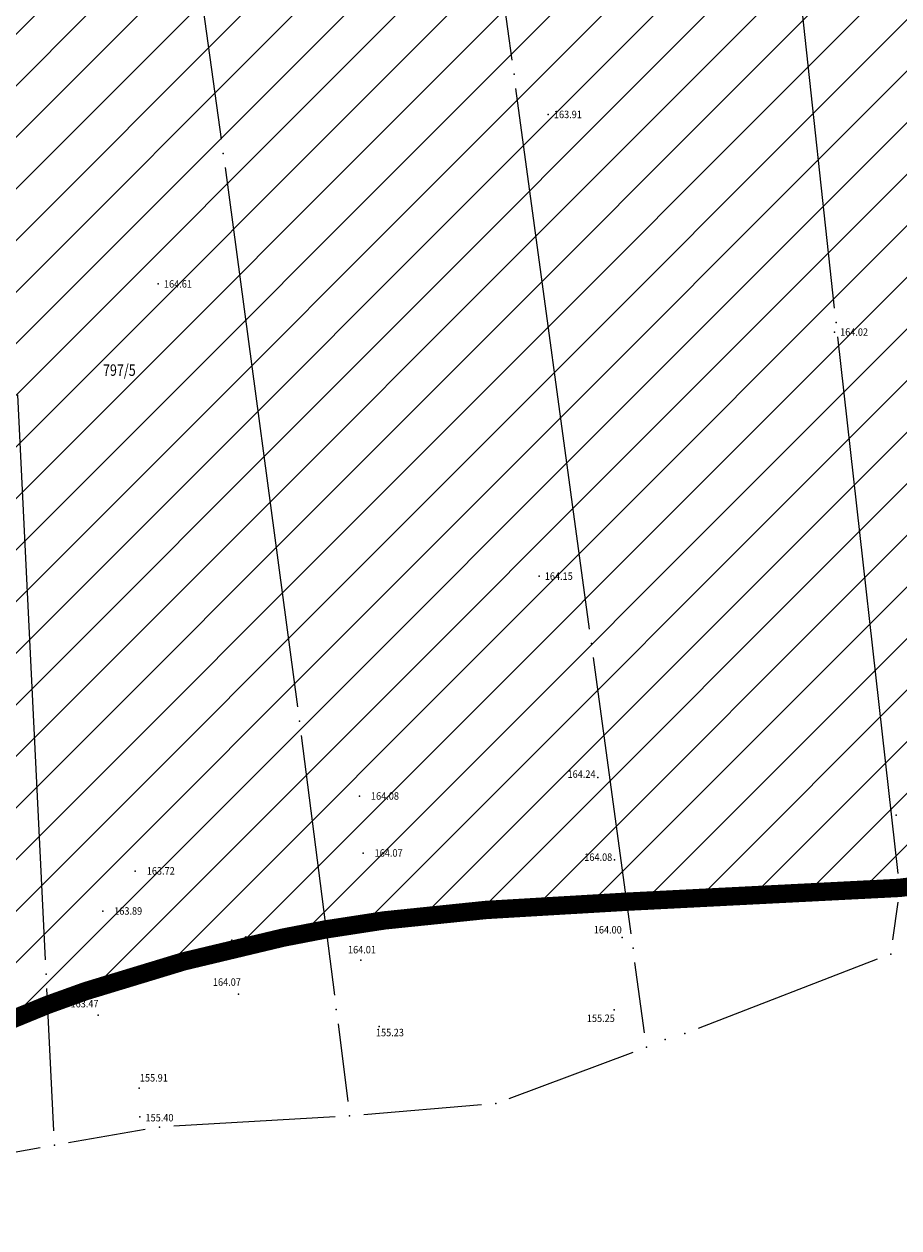
# Model space of a CAD drawing. Units: metres. Extents: x 7527566 to 7528516, y 4822616 to 4823507.
# Drawn here: x 7527898 to 7527974, y 4822701 to 4822806 of the extents above; entities that cross this region are included whole.
import ezdxf
from ezdxf.enums import TextEntityAlignment as Align

# ---------------------------------------------------------------- set-up
doc = ezdxf.new("R2010")
doc.units = ezdxf.units.M
doc.header["$LTSCALE"] = 0.5
doc.header["$PDSIZE"] = -0.01
doc.linetypes.add('DASHED2', pattern=[0.375, 0.25, -0.125])
for name, color, linetype, lineweight in [('0 granica plana', 7, 'Continuous', 0), ('102_Broj_parcele', 7, 'Continuous', 13), ('121_Detaljne_tacke_kote', 32, 'Continuous', 13)]:
    doc.layers.add(name, color=color, linetype=linetype, lineweight=lineweight)
for name, color, linetype in [('002_Legenda-text', 7, 'Continuous'), ('101_Parcele_granice', 7, 'Continuous'), ('115_Katastarske_tacke', 7, 'Continuous'), ('116_Katastarske_tacke_objekti', 7, 'Continuous'), ('120_Detaljne_tacke', 7, 'Continuous')]:
    doc.layers.add(name, color=color, linetype=linetype)
doc.styles.add('kote', font='geodet__.shx')

# ---------------------------------------------------------------- blocks, each defined once
blk = doc.blocks.new('T1')
at = {"linetype": 'Continuous'}
blk.add_point((0, 0), dxfattribs=at)
blk.add_attdef('OZN-TAC', (0, 0), '', height=5)

msp = doc.modelspace()

# ---------------------------------------------------------------- hatches: boundary and pattern name
h = msp.add_hatch()
h.set_pattern_fill('ANSI31', color=254, scale=0.3)
h.set_pattern_definition([(45, (3000, 0), (-0.67351920908, 0.67351920908), [])])
h.paths.add_polyline_path([(7527972.68, 4823128.8), (7527970.94, 4823129.45), (7527964.53, 4823133.15), (7527962.872, 4823134.099), (7527951.04, 4823138.44), (7527947.07, 4823139.89), (7527946.255, 4823140.152, 0.0737148), (7527937.696, 4823142.19), (7527933.94, 4823143.47), (7527919.58, 4823139.59), (7527914.31, 4823137.5), (7527900.83, 4823133.48), (7527884.87, 4823131.73), (7527871.55, 4823129.98), (7527859.81, 4823129.21), (7527849.05, 4823135.07), (7527851.85, 4823154.11), (7527856.36, 4823177.08), (7527861.63, 4823196.84), (7527864.99, 4823210), (7527865.8, 4823212.82), (7527872.93, 4823237.65), (7527875.68, 4823250.05), (7527880.32, 4823268.91), (7527882.9, 4823277.43), (7527921.19, 4823265.05), (7527940.2, 4823258.85), (7527953.18, 4823252.89), (7527965.18, 4823247.65), (7527979.2, 4823241.31), (7527995.48, 4823233.87), (7528001.01, 4823231.39), (7528002.4, 4823235.16), (7527996.93, 4823237.62), (7527941.39, 4823262.55), (7527928.51, 4823266.61), (7527883.95, 4823280.88), (7527886.54, 4823289.42), (7527889.04, 4823298.44), (7527893.24, 4823313.6), (7527903.37, 4823352.27), (7527908.71, 4823377.76), (7527899.273, 4823379.77), (7527896.69, 4823367.66), (7527894.5, 4823358.87), (7527891.91, 4823348.443), (7527889.97, 4823341.84), (7527886.58, 4823328.82), (7527883.234, 4823315.104), (7527879.887, 4823301.388), (7527874.1, 4823279.89), (7527869.541, 4823262.314), (7527869.311, 4823261.461), (7527868.111, 4823256.999), (7527863.55, 4823239.91), (7527860.82, 4823230.29), (7527858.98, 4823223.8), (7527858.09, 4823220.67), (7527852.88, 4823202.07), (7527851.8, 4823198.22), (7527846.53, 4823176.46), (7527841.8, 4823155.18), (7527839.76, 4823145.5), (7527838.24, 4823134.34), (7527836.6, 4823129), (7527835.821, 4823128.246), (7527832.683, 4823115.009), (7527829.91, 4823100.87), (7527826.94, 4823085.96), (7527824.46, 4823073.5), (7527823.81, 4823071.12), (7527819.014, 4823056.65), (7527813.888, 4823042.304), (7527810.686, 4823033.18), (7527806.161, 4823020.166), (7527802.808, 4823010.049), (7527803.36, 4823009.64), (7527797.93, 4822995.85), (7527796.52, 4822993.04), (7527795.38, 4822990.59), (7527788.89, 4822976.32), (7527785.49, 4822968.62), (7527782.68, 4822962.67), (7527781.44, 4822959.94), (7527772.12, 4822939.48), (7527769.89, 4822935.01), (7527766.58, 4822928.39), (7527770.19, 4822925.91), (7527771.08, 4822921.55), (7527775.39, 4822895.49), (7527779.43, 4822887.22), (7527786.88, 4822861.3), (7527791.82, 4822844.1), (7527792.37, 4822838.47), (7527791.93, 4822823.95), (7527792.48, 4822814.17), (7527789.26, 4822801.24), (7527779.78, 4822768.69), (7527770.569, 4822739.928), (7527781.68, 4822736.37), (7527791.29, 4822762.78), (7527793.72, 4822773.86), (7527798.37, 4822793.66), (7527799.901, 4822802.143), (7527802.74, 4822813.89), (7527803.32, 4822816.29), (7527803.96, 4822824.25), (7527803.49, 4822833.38), (7527802.92, 4822836.97), (7527800.48, 4822852.37), (7527798.87, 4822858.1), (7527797.2, 4822864.07), (7527792.72, 4822880.49), (7527792.73, 4822884.13), (7527794.2, 4822887.63), (7527798.33, 4822891.3), (7527803.55, 4822893.56), (7527806.89, 4822894.07), (7527823.27, 4822896.57), (7527831.266, 4822897.674, -0.033675), (7527877.295, 4822901.008), (7527947.082, 4822901.356), (7527975.744, 4822901.499), (7527983.896, 4822901.318), (7527998.74, 4822899.53), (7528003.95, 4822898.94), (7528023.51, 4822893.57, -0.1414932), (7528033.166, 4822887.813), (7528062.948, 4822859.554, -0.0282186), (7528068.592, 4822853.56), (7528081.005, 4822838.785, 0.0600125), (7528089.215, 4822831.105), (7528089.99, 4822830.35), (7528101.15, 4822823.25), (7528124.92, 4822808.61), (7528135.673, 4822801.577), (7528145.66, 4822805.28), (7528153.82, 4822810.035), (7528140.082, 4822813.105), (7528140.714, 4822814.758), (7528136.978, 4822816.187), (7528135.22, 4822815.96), (7528131.13, 4822815.97), (7528123.98, 4822818.3), (7528120.79, 4822820.13), (7528108.93, 4822827.21), (7528107.87, 4822827.69), (7528099.32, 4822833.05), (7528094.64, 4822835.84), (7528089.31, 4822839.83), (7528084.71, 4822845.19), (7528073.951, 4822858.063), (7528070.951, 4822861.435), (7528067.766, 4822864.632), (7528056.479, 4822875.343), (7528045.191, 4822886.053), (7528044.68, 4822887.15), (7528039.89, 4822892.99), (7528038.46, 4822893.08), (7528032.87, 4822897.95), (7528027.58, 4822900.02), (7528022.315, 4822901.73), (7528014.31, 4822904.01), (7528007.96, 4822905.84), (7527996.81, 4822907.71), (7527984.31, 4822908.75), (7527978.82, 4822909.25), (7527973.34, 4822908.75), (7527963.39, 4822909), (7527958.31, 4822908.98), (7527954.915, 4822908.395), (7527931.381, 4822908.278), (7527929.266, 4822909.878), (7527928.095, 4822912.256), (7527928.115, 4822914.907), (7527929.615, 4822921.032), (7527931.975, 4822928.513), (7527937.3, 4822942.2), (7527943.76, 4822955), (7527948.93, 4822961.22), (7527952.51, 4822963.41), (7527978.86, 4822981.45), (7527989.59, 4822989.3), (7527998.252, 4822996.928), (7528000.101, 4822997.565), (7528002.056, 4822997.574), (7528003.91, 4822996.954), (7528026.857, 4822984.821), (7528043.426, 4822976.061), (7528040.622, 4822970.756), (7528045.042, 4822968.419), (7528050.758, 4822972.174), (7528054.325, 4822970.056), (7528066.323, 4822962.397), (7528077.294, 4822955.394), (7528081.867, 4822952.695), (7528087.584, 4822949.888), (7528098.637, 4822945.026), (7528114.031, 4822938.254), (7528120.064, 4822935.6), (7528121.52, 4822934.08), (7528121.456, 4822931.164), (7528124.834, 4822929.678), (7528126.24, 4822932.884), (7528131.864, 4822930.409), (7528134.06, 4822929.07), (7528134.36, 4822934.64), (7528134.31, 4822936.84), (7528129.955, 4822937.804), (7528128.659, 4822938.374), (7528130.068, 4822941.578), (7528126.407, 4822943.189), (7528126.105, 4822942.502), (7528124.584, 4822941.047), (7528122.48, 4822941.092), (7528090, 4822955.38), (7528085.809, 4822957.393), (7528080.522, 4822960.452), (7528071.66, 4822966.85), (7528056.6, 4822976.01), (7528052.609, 4822977.992), (7528032.542, 4822988.603), (7528012.476, 4822999.213), (7528010.52, 4823000.865), (7528009.431, 4823003.182), (7528009.407, 4823005.742), (7528010.452, 4823008.079), (7528022.9, 4823019.55), (7528024.466, 4823021.267), (7528031.268, 4823018.041), (7528033.411, 4823022.558), (7528027.99, 4823025.13), (7528029.615, 4823027.992), (7528031.068, 4823029.945), (7528032.476, 4823031.93), (7528039.602, 4823042.227), (7528041.109, 4823044.406), (7528044.237, 4823048.926), (7528047.01, 4823052.934), (7528051.173, 4823058.949), (7528052.08, 4823060.26), (7528052.88, 4823061.22), (7528063.74, 4823075.34), (7528065.75, 4823076.44), (7528073.89, 4823073.11), (7528085.96, 4823065.53), (7528085.7, 4823064.48), (7528095.38, 4823058.17), (7528110.88, 4823048.07), (7528115.442, 4823045.219), (7528118.715, 4823043.17), (7528121.816, 4823040.921), (7528124.485, 4823038.941), (7528128.62, 4823035.33), (7528136.587, 4823028.372), (7528136.59, 4823028.37), (7528147.1, 4823021.47), (7528148.54, 4823020.53), (7528154.16, 4823016.92), (7528165.63, 4823011.93), (7528169.88, 4823008.77), (7528172.42, 4823006.89), (7528181.74, 4823003.71), (7528192.069, 4823002.22), (7528201.68, 4823000.84), (7528204.142, 4823000.86), (7528212.234, 4823000.92), (7528222.454, 4823000.734), (7528225.718, 4823000.554), (7528228.96, 4823000.135), (7528239.53, 4822998.22), (7528249.76, 4822996.4), (7528251.263, 4822996.416), (7528268.532, 4822993.536), (7528269.88, 4822992.92), (7528279.32, 4823022.15), (7528274.99, 4823023.44), (7528273.48, 4823015.08), (7528272.19, 4823011.03), (7528270.88, 4823007.43), (7528268.599, 4823002.65), (7528263.907, 4823003.432), (7528263.594, 4823001.555), (7528261.787, 4823000.489), (7528254.017, 4823001.533), (7528241.943, 4823003.546), (7528229.865, 4823005.56), (7528227.888, 4823005.849), (7528225.78, 4823006.08), (7528222.554, 4823006.233), (7528204.659, 4823006.56), (7528201.909, 4823006.661), (7528199.167, 4823006.863), (7528178.71, 4823012.04), (7528168.31, 4823016.815), (7528148.529, 4823028.295), (7528140.812, 4823034.309), (7528127.87, 4823044.38), (7528119.78, 4823049.55), (7528111.5, 4823055.98), (7528105.37, 4823060.62), (7528100.58, 4823064.26), (7528092.42, 4823069.87), (7528090.57, 4823070.81), (7528078.35, 4823079.5), (7528073.622, 4823082.518), (7528072.829, 4823084.618), (7528077.73, 4823093.17), (7528078.53, 4823094.67), (7528092.52, 4823118.7), (7528101.51, 4823131.579), (7528102.94, 4823133.63), (7528103.8, 4823134.87), (7528108.51, 4823143.05), (7528111.68, 4823148.57), (7528119.57, 4823160.79), (7528125.98, 4823170.45), (7528129.42, 4823175.97), (7528133.99, 4823183.52), (7528134.84, 4823183.67), (7528142.89, 4823199.21), (7528148.739, 4823208.574), (7528142.85, 4823212.72), (7528141.1, 4823208.84), (7528130.4, 4823191.64), (7528125.83, 4823184), (7528120.95, 4823175.85), (7528116.38, 4823168.21), (7528106.55, 4823152.42), (7528097.74, 4823138.27), (7528094.89, 4823133.96), (7528089.73, 4823126.13), (7528085.03, 4823118.48), (7528073.74, 4823100.1), (7528064.864, 4823087.207, -0.2782493), (7528059.545, 4823084.564), (7528046.467, 4823090.816), (7528026.603, 4823101.07), (7528019.23, 4823105.41), (7528012.2, 4823108.78), (7528004.44, 4823112.49), (7527996.66, 4823116.53), (7527986.12, 4823121.94), (7527985.08, 4823122.55)])
h.paths.add_polyline_path([(7527845.65, 4823117.27), (7527861.18, 4823120.64), (7527882.64, 4823124.32), (7527888.29, 4823125.22), (7527895.3, 4823126.27), (7527906.89, 4823128.07), (7527908.62, 4823126.91), (7527916.202, 4823132.218), (7527928.072, 4823135.773, -0.161537), (7527943.493, 4823135.321), (7527952.751, 4823131.945, -0.030327), (7527961.031, 4823128.344), (7528015.352, 4823100.688), (7528040.832, 4823087.535), (7528053.933, 4823080.554, -0.2328731), (7528055.8, 4823075.829), (7528048.783, 4823065.025, 0.0105942), (7528046.642, 4823062.066), (7528027.72, 4823034.722), (7528018.46, 4823023.49), (7528003.89, 4823010.17), (7527998.84, 4823005.56), (7527988.13, 4822996.19), (7527984.36, 4822992.89), (7527974.34, 4822986.8), (7527970.948, 4822984.741), (7527964.6, 4822981.348), (7527958.12, 4822978.36), (7527949, 4822973.3), (7527939.78, 4822962.18), (7527936, 4822956.48), (7527932.04, 4822946.63), (7527930.06, 4822941.2), (7527928.17, 4822935.46), (7527927.77, 4822934.94), (7527924.39, 4822923.5), (7527922.52, 4822917.16), (7527920.29, 4822911), (7527918.79, 4822909.65), (7527915.841, 4822908.2), (7527903.232, 4822908.137), (7527897.34, 4822908.28), (7527882.4, 4822908.23), (7527879.35, 4822908.22), (7527876.01, 4822908.21), (7527870.993, 4822907.92, 0.025196), (7527835.835, 4822905.34), (7527832.87, 4822905.08), (7527823.87, 4822904.28), (7527807.88, 4822901.63), (7527807.31, 4822901.54), (7527804.622, 4822900.998), (7527784.406, 4822898.156), (7527783.13, 4822901.42), (7527781.46, 4822907.66), (7527781.24, 4822911.18), (7527781.73, 4822923.42), (7527783.04, 4822931.88), (7527786.16, 4822945.02), (7527789.27, 4822953.04), (7527793.5, 4822961.75), (7527800.15, 4822975.47), (7527808.72, 4822995.59), (7527816.23, 4823014.38), (7527822.41, 4823033.69), (7527830.66, 4823053.01), (7527833.35, 4823067.91), (7527836.59, 4823077.72), (7527836.76, 4823078.47), (7527840.04, 4823093.29), (7527842.9, 4823105.5)], flags=16)
at = {"layer": '002_Legenda-text'}
h = msp.add_hatch(dxfattribs=at)
h.set_pattern_fill('ANSI31', color=3)
h.set_pattern_definition([(45, (-1000, 0), (-2.2450640303, 2.2450640303), [])])
h.paths.add_polyline_path([(7528138.39, 4822799), (7528135.673, 4822801.577), (7528124.92, 4822808.61), (7528101.15, 4822823.25), (7528089.99, 4822830.35), (7528035.509, 4822832.033), (7528020.512, 4822830.512), (7527999.459, 4822828.39), (7527963.733, 4822824.789), (7527911.736, 4822819.548), (7527893.695, 4822817.729), (7527876.54, 4822816), (7527876.48, 4822804), (7527876.61, 4822790.2), (7527876.12, 4822773.59), (7527866.18, 4822773.96), (7527863.77, 4822726.82), (7527865.05, 4822709.43), (7527866.016, 4822700.857), (7527871.77, 4822704.997), (7527876.188, 4822708.108), (7527884.951, 4822713.353), (7527894.974, 4822718.241), (7527899.949, 4822720.277), (7527905.388, 4822722.23), (7527916.111, 4822725.291), (7527920.488, 4822726.133), (7527927.061, 4822727.399), (7527938.154, 4822728.538), (7527950.398, 4822729.255), (7527974.18, 4822730.46), (7527977.14, 4822730.84), (7528015.26, 4822744.16), (7528033.855, 4822740.465), (7528045.76, 4822738.1), (7528075.79, 4822750.085), (7528096.713, 4822761.519), (7528122.15, 4822775.42), (7528138.05, 4822785.7), (7528139.85, 4822789.51)])
h.paths.add_polyline_path([(7528140.714, 4822814.758), (7528140.082, 4822813.105), (7528153.835, 4822810.031), (7528166.58, 4822817.47), (7528181.63, 4822832.84), (7528194.34, 4822849.43), (7528202.588, 4822862.21), (7528215.46, 4822882.07), (7528223.9, 4822899.15), (7528228.71, 4822908.9), (7528233.42, 4822920.79), (7528236.24, 4822925.51), (7528237.3, 4822927.29), (7528240.34, 4822932.38), (7528243.21, 4822937.19), (7528246.54, 4822942.77), (7528251.04, 4822949.87), (7528261.8, 4822971.21), (7528270.017, 4822993.289), (7528251.263, 4822996.416), (7528249.76, 4822996.4), (7528239.53, 4822998.22), (7528228.96, 4823000.135), (7528225.718, 4823000.554), (7528222.454, 4823000.734), (7528212.234, 4823000.92), (7528204.142, 4823000.86), (7528201.68, 4823000.84), (7528191.877, 4823002.248), (7528178.3, 4822975.59), (7528169.69, 4822979.25), (7528167.68, 4822981.02), (7528162.22, 4822973.26), (7528154.76, 4822963.27), (7528152.21, 4822960.03), (7528144.4, 4822937.14), (7528139.09, 4822941.42), (7528136.88, 4822942.43), (7528134.31, 4822936.84), (7528134.36, 4822934.64), (7528134.06, 4822929.07), (7528131.71, 4822924.9), (7528130.23, 4822916.21), (7528130.52, 4822893.29), (7528128.31, 4822889.81), (7528125.107, 4822882.155), (7528121.777, 4822875.895), (7528101.82, 4822845.14), (7528094.64, 4822835.84), (7528099.32, 4822833.05), (7528107.87, 4822827.69), (7528108.93, 4822827.21), (7528120.79, 4822820.13), (7528123.98, 4822818.3), (7528131.13, 4822815.97), (7528135.22, 4822815.96), (7528136.978, 4822816.187)])
h.paths.add_polyline_path([(7528263.907, 4823003.432), (7528268.599, 4823002.65), (7528270.88, 4823007.43), (7528272.19, 4823011.03), (7528273.48, 4823015.08), (7528274.99, 4823023.44), (7528279.385, 4823022.131), (7528281.47, 4823029.62), (7528285.03, 4823041.08), (7528286.3, 4823045.15), (7528287.9, 4823049.3), (7528290.79, 4823057.69), (7528295.81, 4823081.56), (7528296.37, 4823082.27), (7528297.58, 4823114.16), (7528296.75, 4823124.22), (7528272.11, 4823137.91), (7528269.304, 4823140.727), (7528266.739, 4823142.173), (7528267.19, 4823138.72), (7528240.93, 4823104.68), (7528228.77, 4823088.55), (7528213.63, 4823064.08), (7528208.45, 4823054.26), (7528189.02, 4823026.82), (7528184.76, 4823022.38), (7528181.36, 4823018.03), (7528179.08, 4823015.87), (7528178.71, 4823012.04), (7528199.167, 4823006.863), (7528201.909, 4823006.661), (7528204.659, 4823006.56), (7528224.752, 4823006.193), (7528227.888, 4823005.849), (7528229.865, 4823005.56), (7528254.017, 4823001.533), (7528261.787, 4823000.489), (7528263.049, 4823001.234), (7528263.784, 4823002.692)])

# ---------------------------------------------------------------- linework, layer by layer
at = {"layer": '0 granica plana', "color": 253, "linetype": 'DASHED2', "ltscale": 30, "const_width": 1.6}
msp.add_lwpolyline([(7528153.82, 4822810.035), (7528145.66, 4822805.28), (7528135.673, 4822801.577), (7528138.39, 4822799), (7528139.85, 4822789.51), (7528138.05, 4822785.7), (7528122.15, 4822775.42), (7528096.713, 4822761.519), (7528075.79, 4822750.085), (7528045.76, 4822738.1), (7528033.855, 4822740.465), (7528015.26, 4822744.16), (7527977.14, 4822730.84), (7527974.18, 4822730.46), (7527950.398, 4822729.255), (7527938.154, 4822728.538), (7527929.278, 4822727.626), (7527924.198, 4822726.847), (7527920.488, 4822726.133), (7527911.818, 4822724.065), (7527903.284, 4822721.475), (7527899.949, 4822720.277), (7527894.972, 4822718.239)], dxfattribs=at)
at = {"layer": '101_Parcele_granice', "linetype": 'Continuous'}
for p, q in [((7527940.411, 4822802.519), (7527932.659, 4822859.501)), ((7527909.783, 4822833.522, 0.391), (7527915.077, 4822795.638, 0.109)), ((7527968.505, 4822780.923, 0.107), (7527963.375, 4822828.177, 0.393)), ((7527947.161, 4822752.979), (7527940.749, 4822800.041)), ((7527915.416, 4822793.161, 0.1), (7527921.714, 4822746.209, 0.1)), ((7527974.04, 4822731.702, 5.266), (7527968.78, 4822778.438, 0.234)), ((7527899.759, 4822724.199), (7527897.371, 4822773.371)), ((7527950.781, 4822726.449), (7527947.499, 4822750.501)), ((7527922.039, 4822743.73, 0.352), (7527924.931, 4822721.11, 4.948)), ((7527974.01, 4822729.222, 4.842), (7527973.56, 4822725.928, 3.358)), ((7527951.952, 4822717.829), (7527951.118, 4822723.971)), ((7527972.224, 4822724.241, 2.579), (7527956.616, 4822718.229, -0.379)), ((7527900.48, 4822709.309), (7527899.88, 4822721.701)), ((7527925.247, 4822718.63, 4.477), (7527926.103, 4822711.85, 0.523)), ((7527940.171, 4822712.118, -0.546), (7527950.949, 4822716.152, -0.054)), ((7527937.754, 4822711.575, -0.561), (7527927.506, 4822710.715, -0.239)), ((7527925.012, 4822710.537, -0.215), (7527910.938, 4822709.713, -0.385)), ((7527908.458, 4822709.427, -0.346), (7527901.772, 4822708.273, -0.054)), ((7527893.812, 4822706.894, 0.169), (7527899.308, 4822707.846, 0.031))]:
    msp.add_line(p, q, dxfattribs=at)
at = {"layer": '120_Detaljne_tacke'}
for p in [(7527943.555, 4822797.786, 163.905), (7527909.589, 4822783.032, 164.611), (7527968.484, 4822778.843, 164.02), (7527942.762, 4822757.596, 164.152), (7527947.88, 4822740.08, 164.24), (7527927.12, 4822738.43, 164.08), (7527973.866, 4822736.781, 163.967), (7527927.44, 4822733.47, 164.07), (7527907.59, 4822731.91, 163.72), (7527949.32, 4822732.9, 164.08), (7527904.75, 4822728.42, 163.89), (7527916.01, 4822725.91, 164.14), (7527950.01, 4822726.13, 164), (7527927.24, 4822724.17, 164.01), (7527916.58, 4822721.22, 164.07), (7527904.36, 4822719.38, 163.47), (7527949.29, 4822719.83, 155.25), (7527928.84, 4822718.4, 155.23), (7527907.94, 4822713.02, 155.91), (7527907.99, 4822710.52, 155.4)]:
    msp.add_point(p, dxfattribs=at)

# ---------------------------------------------------------------- block references
at = {"layer": '115_Katastarske_tacke'}
for p in [(7527940.58, 4822801.28), (7527915.25, 4822794.4, 0.1), (7527968.64, 4822779.68, 0.1), (7527947.33, 4822751.74), (7527921.88, 4822744.97, 0.1), (7527950.95, 4822725.21), (7527973.39, 4822724.69, 2.8), (7527925.09, 4822719.87, 5.2), (7527955.45, 4822717.78, -0.6), (7527952.12, 4822716.59), (7527939, 4822711.68, -0.6), (7527926.26, 4822710.61, -0.2), (7527909.69, 4822709.64, -0.4)]:
    msp.add_blockref('T1', p, dxfattribs=at)
at = {"layer": '116_Katastarske_tacke_objekti'}
for p in [(7527899.82, 4822722.95), (7527953.75, 4822717.26), (7527900.54, 4822708.06)]:
    msp.add_blockref('T1', p, dxfattribs=at)

# ---------------------------------------------------------------- texts
at = {"layer": '102_Broj_parcele', "linetype": 'Continuous', "width": 0.8}
msp.add_text('797/5', height=1, dxfattribs=at).set_placement((7527906.2, 4822775.53), align=Align.MIDDLE_CENTER)
at = {"layer": '121_Detaljne_tacke_kote', "style": 'kote', "width": 0.9}
for s, p in [('163.91', (7527944.055, 4822797.786, 163.905)), ('164.61', (7527910.089, 4822783.032, 164.611)), ('164.02', (7527968.984, 4822778.843, 164.02)), ('164.15', (7527943.262, 4822757.596, 164.152))]:
    msp.add_text(s, height=0.65, dxfattribs=at).set_placement(p, align=Align.MIDDLE_LEFT)
for s, p in [('164.24', (7527945.241, 4822739.833, 164.24)), ('164.08', (7527928.12, 4822737.93, 164.08)), ('164.07', (7527928.44, 4822732.97, 164.07)), ('164.08', (7527946.697, 4822732.602, 164.08)), ('163.72', (7527908.59, 4822731.41, 163.72)), ('163.89', (7527905.75, 4822727.92, 163.89)), ('164.00', (7527947.528, 4822726.285, 164)), ('164.14', (7527917.01, 4822725.41, 164.14)), ('164.01', (7527926.119, 4822724.552, 164.01)), ('164.07', (7527914.349, 4822721.728, 164.07)), ('163.47', (7527901.948, 4822719.85, 163.47)), ('155.25', (7527946.923, 4822718.581, 155.25)), ('155.23', (7527928.552, 4822717.337, 155.23)), ('155.91', (7527907.988, 4822713.394, 155.91)), ('155.40', (7527908.479, 4822709.926, 155.4))]:
    msp.add_text(s, height=0.65, dxfattribs=at).set_placement(p, align=Align.BOTTOM_LEFT)

doc.saveas('drawing.dxf')
